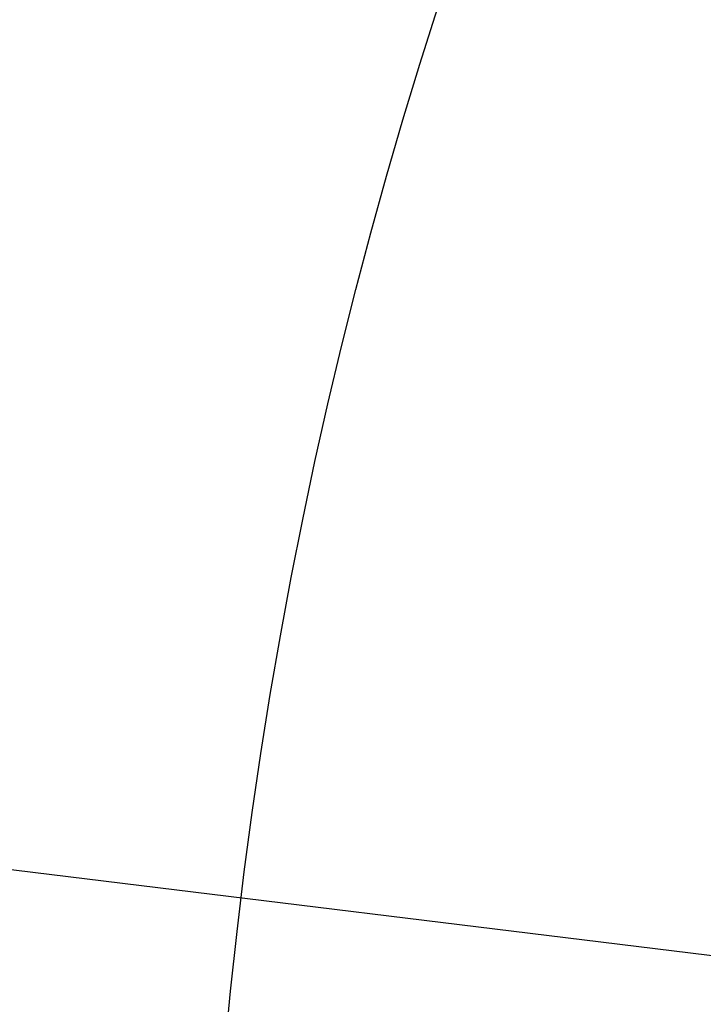
# Model space of a CAD drawing. Units: inches. Extents: x 0 to 12091, y 0 to 6720.
# Drawn here: x 6630 to 6674, y 3390 to 3455 of the extents above; entities that cross this region are included whole.
import ezdxf

# ---------------------------------------------------------------- set-up
doc = ezdxf.new("R2010")
doc.units = ezdxf.units.IN
doc.header["$MEASUREMENT"] = 0
doc.styles.add('宋体-标注', font='txt')
doc.dimstyles.new('ERORT2024$2', dxfattribs={"dimscale": 36, "dimtxt": 2.5, "dimasz": 1.5, "dimexe": 0.18, "dimexo": 0.0625, "dimgap": 0.5, "dimtad": 1, "dimtih": 1, "dimtoh": 1, "dimdsep": 46, "dimtxsty": '宋体-标注', "dimcen": 1, "dimadec": 0, "dimazin": 0, "dimtfac": 1, "dimtdec": 4, "dimtix": 1, "dimtmove": 0, "dimatfit": 0, "dimfxl": 1, "dimtolj": 1, "dimtzin": 0, "dimarcsym": 0})

# ---------------------------------------------------------------- blocks, each defined once
blk = doc.blocks.new('*D33')
at = {"color": 0, "lineweight": -2}
for start, end in [(108.223247, 167.650867), (5.349133, 61.047887)]:
    blk.add_arc((6951.723, 3359.437), 578.616, start, end, dxfattribs=at)
at = {"color": 0}
for points in [[(6377.622, 3484.697), (6395.366, 3481.672), (6377.419, 3429.952)], [(7518.829, 3412.958), (7536.809, 3413.798), (7530.339, 3359.437)]]:
    blk.add_solid(points, dxfattribs=at)
at = {"layer": 'Defpoints', "color": 0}
for p in [(6704.142, 3882.41), (5090.599, 3587.954), (4752.31, 3359.437), (6951.723, 3359.437), (8593.77, 3359.437)]:
    blk.add_point(p, dxfattribs=at)
at = {"color": 0, "insert": (7002.967, 3935.779), "char_height": 90, "attachment_point": 5, "style": '宋体-标注'}
blk.add_mtext('J1 173%%D', dxfattribs=at)

msp = doc.modelspace()

# ---------------------------------------------------------------- linework, layer by layer
at = {"color": 7, "lineweight": 30}
msp.add_line((6951.723, 3359.437), (5090.599, 3587.954), dxfattribs=at)
for radius in [1875.1, 310]:
    msp.add_circle((6951.723, 3359.437), radius)

# ---------------------------------------------------------------- dimensions: what is measured, and where the dimension line sits
dim = msp.add_angular_dim_2l(base=(6704.142, 3882.41), line1=((6951.723, 3359.437), (5090.599, 3587.954)), line2=((8593.77, 3359.437), (4752.31, 3359.437)), text='J1 173%%D', dimstyle='ERORT2024$2')
dim.commit()
dim.dimension.update_dxf_attribs({"geometry": '*D33', "text_midpoint": (7002.967, 3935.779), "dimtype": 162})

doc.saveas('drawing.dxf')
